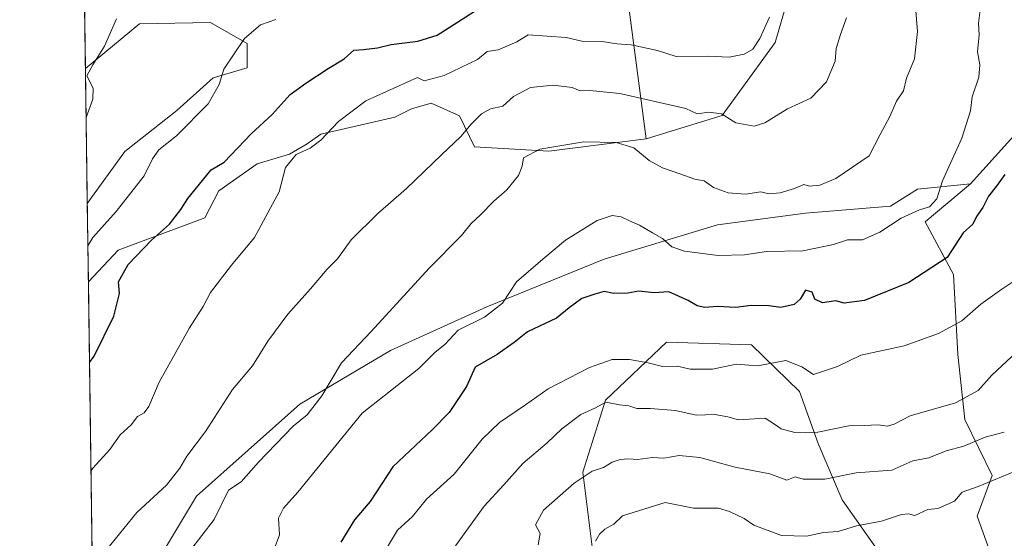
# Model space of a CAD drawing. Units: metres. Extents: x 597215 to 600670, y 4729115 to 4731478.
# Drawn here: x 597215 to 597451, y 4730196 to 4730320 of the extents above; entities that cross this region are included whole.
import ezdxf

# ---------------------------------------------------------------- set-up
doc = ezdxf.new("R2010")
doc.units = ezdxf.units.M
doc.header["$MEASUREMENT"] = 0
for name, color, linetype, lineweight in [('Arbolado forestal CxS', 92, 'Continuous', 0), ('Comarca CxS', 21, 'Continuous', 0), ('Comunidad Autónoma CxS', 142, 'Continuous', 0), ('Cultivos herbáceos CxS', 92, 'Continuous', 0), ('Curva de nivel maestra', 30, 'Continuous', 30), ('Curva de nivel normal', 30, 'Continuous', 0), ('Matorral CxS', 135, 'Continuous', 0), ('Municipio CxS', 4, 'Continuous', 0), ('Provincia CxS', 1, 'Continuous', 0)]:
    doc.layers.add(name, color=color, linetype=linetype, lineweight=lineweight)

# ---------------------------------------------------------------- blocks, each defined once
blk = doc.blocks.new('*U10')
at = {"layer": 'Arbolado forestal CxS', "color": 92, "linetype": 'Continuous', "lineweight": 0}
for points in [[(597359.1857000003, 4730336.5777, 520.0261000000028), (597365.1114999996, 4730291.592900001, 538.6149000000005), (597341.7235000003, 4730288.670299999, 539.8227000000043), (597323.9726999998, 4730289.676700001, 536.0595999999932), (597320.3469000002, 4730297.158299999, 534.1108999999997), (597313.5812999997, 4730300.2005, 531.5341999999946), (597308.8299000004, 4730298.842300001, 531.4272999999957), (597304.8689000001, 4730296.840700001, 531.5812000000005), (597287.1098999997, 4730292.7349, 528.7225000000036), (597283.8328999998, 4730290.4179, 528.5976999999984), (597279.6250999998, 4730287.971100001, 528.1402999999991), (597271.8388999999, 4730285.608100001, 526.6070999999939), (597262.6756999996, 4730279.160300001, 525.8935000000056), (597259.2817000002, 4730272.7127, 526.4869000000035), (597238.5795, 4730264.9067, 522.233699999997), (597231.4080999997, 4730257.319399999, 522.1327000000019), (597231.1438999996, 4730276.1251, 516.8407000000007), (597240.1240999997, 4730288.570699999, 517.343599999993), (597252.6037, 4730298.410499999, 518.5835999999981), (597261.3130999999, 4730306.251499999, 519.4955000000045), (597269.4637000002, 4730308.6851, 520.584400000007), (597269.4637000002, 4730314.454100001, 519.8978000000062), (597260.6392999999, 4730319.545100001, 516.7636000000057), (597243.6710999999, 4730319.2049, 515.7734000000055), (597230.6891999999, 4730308.491000001, 513.7461000000039), (597229.7280000001, 4730376.915200001, 500.1781999999948)], [(597420.4243000001, 4730193.142700001, 572.0534000000043), (597412.0755000003, 4730205.121900001, 566.4587999999932), (597406.2679000003, 4730218.5527, 560.8062999999966), (597401.8576999997, 4730231.045299999, 555.4977999999974), (597390.3227000004, 4730242.233899999, 552.6919999999955), (597369.9637000002, 4730242.913100001, 553.3277999999991), (597355.3724999996, 4730229.0011, 558.3984000000055), (597349.9433000004, 4730211.6953, 563.553700000004), (597352.3300999999, 4730192.5165, 569.0984999999928)], [(597236.9506999999, 4730171.9981, 536.9955000000045), (597257.3104999998, 4730205.928500001, 536.664499999999), (597282.0809000004, 4730227.984300001, 538.9462000000058), (597303.7969000004, 4730240.877900001, 541.4646000000066), (597326.9250999996, 4730251.384299999, 544.4955000000045), (597355.0173000004, 4730262.740300001, 546.6885000000038), (597382.1653000005, 4730271.045700001, 542.3944999999949), (597403.3082999998, 4730273.783500001, 541.398199999996), (597423.6732999999, 4730275.4813, 542.9646000000066), (597430.1227000002, 4730279.553900001, 543.5506000000023), (597442.8393000001, 4730280.861099999, 546.3763999999937), (597431.9813000001, 4730271.6941, 545.5048999999999), (597438.7669000002, 4730259.132099999, 550.2136000000028), (597439.7851, 4730239.949899999, 556.7940999999992), (597441.4787, 4730224.360099999, 561.1689999999944), (597448.0122999996, 4730210.929300001, 568.007500000007), (597444.3821, 4730201.128500001, 570.806500000006), (597448.7379000002, 4730189.149700001, 576.4668999999994)]]:
    blk.add_polyline3d(points, dxfattribs=at)
blk = doc.blocks.new('*U15')
at = {"layer": 'Cultivos herbáceos CxS', "color": 92, "linetype": 'Continuous', "lineweight": 0}
for points in [[(597460.5654999996, 4730300.4757, 549.8828000000067), (597442.8393000001, 4730280.861099999, 546.3763999999937), (597430.1227000002, 4730279.553900001, 543.5506000000023), (597423.6732999999, 4730275.4813, 542.9646000000066), (597403.3082999998, 4730273.783500001, 541.398199999996), (597382.1653000005, 4730271.045700001, 542.3944999999949), (597355.0173000004, 4730262.740300001, 546.6885000000038), (597326.9250999996, 4730251.384299999, 544.4955000000045), (597303.7969000004, 4730240.877900001, 541.4646000000066), (597282.0809000004, 4730227.984300001, 538.9462000000058), (597257.3104999998, 4730205.928500001, 536.664499999999), (597236.9506999999, 4730171.9981, 536.9955000000045)], [(597232.6600000003, 4730168.212099999, 536.0521000000008), (597231.4080999997, 4730257.319399999, 522.1327000000019), (597238.5795, 4730264.9067, 522.233699999997), (597259.2817000002, 4730272.7127, 526.4869000000035), (597262.6756999996, 4730279.160300001, 525.8935000000056), (597271.8388999999, 4730285.608100001, 526.6070999999939), (597279.6250999998, 4730287.971100001, 528.1402999999991), (597283.8328999998, 4730290.4179, 528.5976999999984), (597287.1098999997, 4730292.7349, 528.7225000000036), (597304.8689000001, 4730296.840700001, 531.5812000000005), (597308.8299000004, 4730298.842300001, 531.4272999999957), (597313.5812999997, 4730300.2005, 531.5341999999946), (597320.3469000002, 4730297.158299999, 534.1108999999997), (597323.9726999998, 4730289.676700001, 536.0595999999932), (597341.7235000003, 4730288.670299999, 539.8227000000043), (597365.1114999996, 4730291.592900001, 538.6149000000005), (597383.2836999996, 4730297.204500001, 534.7219999999943), (597395.9631000003, 4730314.724300001, 531.3757000000041), (597400.0663000002, 4730328.7993, 532.049199999994)]]:
    blk.add_polyline3d(points, dxfattribs=at)
blk.add_polyline3d([(597240.1240999997, 4730288.570699999, 517.343599999993), (597231.1438999996, 4730276.1251, 516.8407000000007), (597230.6891999999, 4730308.491000001, 513.7461000000039), (597243.6710999999, 4730319.2049, 515.7734000000055), (597260.6392999999, 4730319.545100001, 516.7636000000057), (597269.4637000002, 4730314.454100001, 519.8978000000062), (597269.4637000002, 4730308.6851, 520.584400000007), (597261.3130999999, 4730306.251499999, 519.4955000000045), (597252.6037, 4730298.410499999, 518.5835999999981)], close=True, dxfattribs=at)

msp = doc.modelspace()

# ---------------------------------------------------------------- linework, layer by layer
at = {"layer": 'Arbolado forestal CxS', "color": 92, "linetype": 'Continuous', "lineweight": 0, "extrusion": (0.1337472973921501, 0.3934691376570312, 0.9095568691135965), "elevation": 1941609.624026255, "flags": 128}
msp.add_lwpolyline([(956827.3793862392, -4248263.836981199), (956802.130984858, -4248247.186255212), (956782.0428541928, -4248202.456423685)], dxfattribs=at)
msp.add_lwpolyline([(956827.3793862392, -4248263.836981199), (956802.130984858, -4248247.186255212), (956782.0428541928, -4248202.456423685)], dxfattribs=at)
at = {"layer": 'Arbolado forestal CxS', "color": 92, "linetype": 'Continuous', "lineweight": 0, "extrusion": (-0.002727366940325431, 0.1941488138069942, 0.9809682969224387), "elevation": 917258.8838486836, "flags": 128}
msp.add_lwpolyline([(-663615.7194906891, -4631495.816254564), (-663615.7194906891, -4631533.89565568)], dxfattribs=at)
at = {"layer": 'Arbolado forestal CxS', "color": 92, "linetype": 'Continuous', "lineweight": 0, "extrusion": (-0.00380489323841462, 0.2708314941359887, 0.9626192521300997), "elevation": 1279332.870703537, "flags": 128}
msp.add_lwpolyline([(-663620.9843833811, -4544770.019506424), (-663620.9843833811, -4544789.557403397)], dxfattribs=at)
at = {"layer": 'Arbolado forestal CxS', "color": 92, "linetype": 'Continuous', "lineweight": 0}
for points in [[(597400.0663000002, 4730328.7993, 532.049199999994), (597395.9631000003, 4730314.724300001, 531.3757000000041), (597383.2836999996, 4730297.204500001, 534.7219999999943), (597365.1114999996, 4730291.592900001, 538.6149000000005), (597359.1857000003, 4730336.5777, 520.0261000000028)], [(597400.0663000002, 4730328.7993, 532.049199999994), (597395.9631000003, 4730314.724300001, 531.3757000000041), (597383.2836999996, 4730297.204500001, 534.7219999999943), (597365.1114999996, 4730291.592900001, 538.6149000000005)], [(597231.1438999996, 4730276.1251, 516.8407000000007), (597240.1240999997, 4730288.570699999, 517.343599999993), (597252.6037, 4730298.410499999, 518.5835999999981), (597261.3130999999, 4730306.251499999, 519.4955000000045), (597269.4637000002, 4730308.6851, 520.584400000007), (597269.4637000002, 4730314.454100001, 519.8978000000062), (597260.6392999999, 4730319.545100001, 516.7636000000057), (597243.6710999999, 4730319.2049, 515.7734000000055), (597230.6891999999, 4730308.491000001, 513.7461000000039)], [(597365.1114999996, 4730291.592900001, 538.6149000000005), (597341.7235000003, 4730288.670299999, 539.8227000000043), (597323.9726999998, 4730289.676700001, 536.0595999999932), (597320.3469000002, 4730297.158299999, 534.1108999999997), (597313.5812999997, 4730300.2005, 531.5341999999946), (597308.8299000004, 4730298.842300001, 531.4272999999957), (597304.8689000001, 4730296.840700001, 531.5812000000005), (597287.1098999997, 4730292.7349, 528.7225000000036), (597283.8328999998, 4730290.4179, 528.5976999999984), (597279.6250999998, 4730287.971100001, 528.1402999999991), (597271.8388999999, 4730285.608100001, 526.6070999999939), (597262.6756999996, 4730279.160300001, 525.8935000000056), (597259.2817000002, 4730272.7127, 526.4869000000035), (597238.5795, 4730264.9067, 522.233699999997), (597231.4080999997, 4730257.319399999, 522.1327000000019)], [(597442.8393000001, 4730280.861099999, 546.3763999999937), (597430.1227000002, 4730279.553900001, 543.5506000000023), (597423.6732999999, 4730275.4813, 542.9646000000066), (597403.3082999998, 4730273.783500001, 541.398199999996), (597382.1653000005, 4730271.045700001, 542.3944999999949), (597355.0173000004, 4730262.740300001, 546.6885000000038), (597326.9250999996, 4730251.384299999, 544.4955000000045), (597303.7969000004, 4730240.877900001, 541.4646000000066), (597282.0809000004, 4730227.984300001, 538.9462000000058), (597257.3104999998, 4730205.928500001, 536.664499999999), (597236.9506999999, 4730171.9981, 536.9955000000045), (597232.6600000003, 4730168.212099999, 536.0521000000008)], [(597442.8393000001, 4730280.861099999, 546.3763999999937), (597431.9813000001, 4730271.6941, 545.5048999999999), (597438.7669000002, 4730259.132099999, 550.2136000000028), (597439.7851, 4730239.949899999, 556.7940999999992), (597441.4787, 4730224.360099999, 561.1689999999944), (597448.0122999996, 4730210.929300001, 568.007500000007), (597444.3821, 4730201.128500001, 570.806500000006), (597448.7379000002, 4730189.149700001, 576.4668999999994), (597423.6911000004, 4730186.608899999, 574.3592000000062), (597420.4243000001, 4730193.142700001, 572.0534000000043), (597412.0755000003, 4730205.121900001, 566.4587999999932), (597406.2679000003, 4730218.5527, 560.8062999999966), (597401.8576999997, 4730231.045299999, 555.4977999999974), (597390.3227000004, 4730242.233899999, 552.6919999999955), (597369.9637000002, 4730242.913100001, 553.3277999999991), (597355.3724999996, 4730229.0011, 558.3984000000055), (597349.9433000004, 4730211.6953, 563.553700000004), (597352.3300999999, 4730192.5165, 569.0984999999928), (597355.3717, 4730184.5505, 571.8077000000048)]]:
    msp.add_polyline3d(points, dxfattribs=at)
at = {"layer": 'Comarca CxS', "color": 21, "linetype": 'Continuous', "lineweight": 0, "flags": 128}
msp.add_lwpolyline([(598934.8610115198, 4729139.6219463), (597247.4500007342, 4729115.459982679), (597214.9500007347, 4731428.809982655), (599306.7048797344, 4731458.765869435), (600626.0400007609, 4731477.659982651), (600659.7100007618, 4729164.319982676)], close=True, dxfattribs=at)
at = {"layer": 'Comunidad Autónoma CxS', "color": 142, "linetype": 'Continuous', "lineweight": 0, "flags": 128}
msp.add_lwpolyline([(598934.8610115198, 4729139.6219463), (597247.4500007342, 4729115.459982679), (597214.9500007347, 4731428.809982655), (599306.7048797344, 4731458.765869435), (600626.0400007609, 4731477.659982651), (600659.7100007618, 4729164.319982676)], close=True, dxfattribs=at)
at = {"layer": 'Cultivos herbáceos CxS', "color": 92, "linetype": 'Continuous', "lineweight": 0, "extrusion": (-0.001336888983859367, 0.09516050475283992, 0.9954610444728763), "elevation": 449851.5267307742, "flags": 128}
msp.add_lwpolyline([(-663620.2663762212, -4699940.347707854), (-663620.2663762211, -4699972.864293021)], dxfattribs=at)
at = {"layer": 'Cultivos herbáceos CxS', "color": 92, "linetype": 'Continuous', "lineweight": 0, "extrusion": (-0.002167917998183593, 0.1543074815424948, 0.9880204963823199), "elevation": 729135.2230952972, "flags": 128}
msp.add_lwpolyline([(-663622.9020432748, -4664669.862022739), (-663622.9020432748, -4664760.058728249)], dxfattribs=at)
at = {"layer": 'Cultivos herbáceos CxS', "color": 92, "linetype": 'Continuous', "lineweight": 0}
for points in [[(597521.2669000002, 4730203.6381, 579.8830000000017), (597502.8243000006, 4730197.1347, 578.2829000000056), (597453.0941000005, 4730200.7653, 571.7407999999997), (597465.5891000004, 4730227.1657, 566.4125000000058), (597479.8447000004, 4730247.185500001, 565.9728000000032), (597501.9101, 4730274.7623, 571.383600000001), (597521.6435000002, 4730300.1099, 574.2338000000018), (597551.8685, 4730362.019500001, 583.7645000000048), (597555.9619000005, 4730384.5471, 585.2361999999994), (597586.3416999998, 4730435.7367, 591.3908999999985), (597598.9035, 4730467.805500001, 590.3349000000017), (597603.7154999999, 4730493.159299999, 587.7275999999983), (597608.5859000003, 4730518.8211, 586.1318000000028), (597607.2111000001, 4730517.5493, 585.6628999999957), (597569.2664999999, 4730482.934699999, 577.0338999999949), (597536.8860999999, 4730454.8123, 568.8089999999938), (597519.4949000003, 4730437.862700001, 563.992499999993), (597499.3333000002, 4730407.7587, 559.7847999999941), (597489.3476999998, 4730371.0571, 559.8821999999927), (597474.9722999996, 4730335.131300001, 554.5264000000025), (597460.5654999996, 4730300.4757, 549.8828000000067), (597442.8393000001, 4730280.861099999, 546.3763999999937)], [(597400.0663000002, 4730328.7993, 532.049199999994), (597395.9631000003, 4730314.724300001, 531.3757000000041), (597383.2836999996, 4730297.204500001, 534.7219999999943), (597365.1114999996, 4730291.592900001, 538.6149000000005)], [(597231.1438999996, 4730276.1251, 516.8407000000007), (597240.1240999997, 4730288.570699999, 517.343599999993), (597252.6037, 4730298.410499999, 518.5835999999981), (597261.3130999999, 4730306.251499999, 519.4955000000045), (597269.4637000002, 4730308.6851, 520.584400000007), (597269.4637000002, 4730314.454100001, 519.8978000000062), (597260.6392999999, 4730319.545100001, 516.7636000000057), (597243.6710999999, 4730319.2049, 515.7734000000055), (597230.6891999999, 4730308.491000001, 513.7461000000039)], [(597365.1114999996, 4730291.592900001, 538.6149000000005), (597341.7235000003, 4730288.670299999, 539.8227000000043), (597323.9726999998, 4730289.676700001, 536.0595999999932), (597320.3469000002, 4730297.158299999, 534.1108999999997), (597313.5812999997, 4730300.2005, 531.5341999999946), (597308.8299000004, 4730298.842300001, 531.4272999999957), (597304.8689000001, 4730296.840700001, 531.5812000000005), (597287.1098999997, 4730292.7349, 528.7225000000036), (597283.8328999998, 4730290.4179, 528.5976999999984), (597279.6250999998, 4730287.971100001, 528.1402999999991), (597271.8388999999, 4730285.608100001, 526.6070999999939), (597262.6756999996, 4730279.160300001, 525.8935000000056), (597259.2817000002, 4730272.7127, 526.4869000000035), (597238.5795, 4730264.9067, 522.233699999997), (597231.4080999997, 4730257.319399999, 522.1327000000019)], [(597442.8393000001, 4730280.861099999, 546.3763999999937), (597430.1227000002, 4730279.553900001, 543.5506000000023), (597423.6732999999, 4730275.4813, 542.9646000000066), (597403.3082999998, 4730273.783500001, 541.398199999996), (597382.1653000005, 4730271.045700001, 542.3944999999949), (597355.0173000004, 4730262.740300001, 546.6885000000038), (597326.9250999996, 4730251.384299999, 544.4955000000045), (597303.7969000004, 4730240.877900001, 541.4646000000066), (597282.0809000004, 4730227.984300001, 538.9462000000058), (597257.3104999998, 4730205.928500001, 536.664499999999), (597236.9506999999, 4730171.9981, 536.9955000000045), (597232.6600000003, 4730168.212099999, 536.0521000000008)]]:
    msp.add_polyline3d(points, dxfattribs=at)
at = {"layer": 'Curva de nivel maestra', "color": 30, "linetype": 'Continuous', "lineweight": 30, "flags": 128}
for points, elevation in [([(597231.6799, 4730237.972800001), (597232.8099999996, 4730239.5601), (597237.4900000002, 4730249.110099999), (597238.9000000004, 4730254.550100001), (597238.6399999997, 4730257.3301), (597240.9500000002, 4730261.5001), (597246.5199999996, 4730267.3301), (597250.8300000001, 4730271.1601), (597253.5999999996, 4730274.670100001), (597255.2100000001, 4730277.3301), (597260.8200000003, 4730284.2301), (597263.9800000006, 4730286.0601), (597270.4100000003, 4730292.8201), (597275.4900000002, 4730297.4801), (597279.7699999996, 4730302.2401), (597283.5499999998, 4730304.950099999), (597288.8399999999, 4730308.5101), (597292.7100000001, 4730310.8201), (597295, 4730312.860099999), (597297.3300000001, 4730313.020099999), (597300.6699999999, 4730313.420100001), (597304, 4730314.2401), (597310.3300000001, 4730315.030099999), (597315, 4730316.450099999), (597323.8300000001, 4730322.130100001)], 525), ([(597451.04, 4730283.100099999), (597449, 4730280.190099999), (597447.1500000004, 4730277.860099999), (597445.7599999999, 4730275.1801), (597444.2800000003, 4730273.0001), (597443.4000000004, 4730271.1801), (597441.0599999996, 4730269.050100001), (597437.2400000002, 4730263.1801), (597428, 4730257.170100001), (597417.4299999997, 4730252.870100001), (597412.5599999996, 4730252.2501), (597410.5099999999, 4730252.7501), (597407.3799999999, 4730252.280099999), (597405.5300000003, 4730253.1801), (597404.8399999999, 4730254.880100001), (597403.2699999996, 4730255.3301), (597402.0300000003, 4730253.1601), (597400.5300000003, 4730251.940099999), (597397.3300000001, 4730251.200099999), (597394.4800000006, 4730251.610099999), (597390.25, 4730251.690099999), (597386.5800000001, 4730251.210100001), (597382.0800000001, 4730251.4101), (597379.1600000003, 4730251.1601), (597377.3099999996, 4730251.590100001), (597375.1299999999, 4730252.9001), (597370.5, 4730254.9301), (597367, 4730254.7301), (597363.3300000001, 4730255.110099999), (597360.6699999999, 4730254.640100001), (597357.3300000001, 4730254.550100001), (597355, 4730254.9901), (597352.7800000003, 4730254.360099999), (597349.6699999999, 4730253.3301), (597346.6500000004, 4730251.100099999), (597343.5899999999, 4730248.630100001), (597336.6299999999, 4730245.3201), (597333.4600000001, 4730242.8101), (597329.3899999997, 4730239.9301), (597324.1399999997, 4730236.890100001), (597322.0599999996, 4730232.220100001), (597317.8899999997, 4730226.020099999), (597313.8899999997, 4730221.9801), (597304.3600000005, 4730213.0001), (597298.9199999999, 4730204.710100001), (597295.2000000002, 4730200.280099999), (597291.9000000004, 4730194.940099999)], 550)]:
    msp.add_lwpolyline(points, dxfattribs=dict(at, elevation=elevation))
at = {"layer": 'Curva de nivel normal', "color": 30, "linetype": 'Continuous', "lineweight": 0, "flags": 128}
for points, elevation in [([(597255.6299999999, 4730192.670100001), (597261.5300000003, 4730200.360099999), (597265, 4730207.370100001), (597268.0099999999, 4730209.4301), (597272.1799999997, 4730214.120100001), (597280.4699999997, 4730222.7301), (597283.8499999996, 4730225.4301), (597287.3899999997, 4730230.0001), (597292.0800000001, 4730237.940099999), (597299.1699999999, 4730245.440099999), (597313.0800000001, 4730260.610099999), (597320.7999999998, 4730268.420100001), (597323.1399999997, 4730271.350099999), (597325.3700000001, 4730273.420100001), (597328.54, 4730276.670100001), (597331.6799999997, 4730279.380100001), (597334.5300000003, 4730282.870100001), (597335.3399999999, 4730285.050100001), (597335.6600000003, 4730287.0801), (597339.5999999996, 4730289.130100001), (597350.1100000005, 4730290.9101), (597357.8600000005, 4730290.7601), (597362.1600000003, 4730289.460100001), (597365.7999999998, 4730286.460100001), (597368.9800000006, 4730284.640100001), (597373.1600000003, 4730283.2501), (597376.7199999997, 4730281.940099999), (597379, 4730281.590100001), (597381.2599999999, 4730279.9301), (597384.7000000002, 4730278.670100001), (597388.9199999999, 4730278.360099999), (597392.54, 4730278.920100001), (597394.4900000002, 4730278.450099999), (597397.2000000002, 4730278.640100001), (597400.6699999999, 4730279.7401), (597402.8399999999, 4730280.6801), (597404.2199999997, 4730280.2401), (597406.7000000002, 4730280.540100001), (597410.5499999998, 4730282.100099999), (597418.5300000003, 4730287.530099999), (597421.1600000003, 4730292.670100001), (597423.4800000006, 4730297.0001), (597425.0599999996, 4730300.670100001), (597426.7199999997, 4730303.130100001), (597427.4699999997, 4730306.190099999), (597429.3899999997, 4730310.800100001), (597430.0899999999, 4730317.3301), (597429.0800000001, 4730330.3301)], 540), ([(597445.2000000002, 4730323.170100001), (597444.7400000002, 4730319.3301), (597444.8799999999, 4730316.530099999), (597444.5300000003, 4730312.5001), (597445.0899999999, 4730309.4001), (597444.7999999998, 4730306.380100001), (597443.25, 4730301.670100001), (597442.8399999999, 4730298.3301), (597440.7199999997, 4730291.800100001), (597436.1100000005, 4730281.5701), (597434.75, 4730277.220100001), (597433.0199999996, 4730275.340100001), (597430.5599999996, 4730274.630100001), (597426.2000000002, 4730272.630100001), (597421.0999999996, 4730269.210100001), (597416.9699999997, 4730267.440099999), (597413.3300000001, 4730267.440099999), (597410, 4730266.280099999), (597402.6500000004, 4730264.800100001), (597393.9299999997, 4730264.600099999), (597388.6500000004, 4730263.780099999), (597382.3099999996, 4730263.630100001), (597374.2999999998, 4730264.690099999), (597371.2599999999, 4730265.7601), (597369.04, 4730267.7401), (597366.5800000001, 4730269.090100001), (597363.4699999997, 4730270.940099999), (597361.0599999996, 4730271.9301), (597359.0899999999, 4730272.960100001), (597356.9400000004, 4730273.280099999), (597353.3200000003, 4730272.0601), (597345.7800000003, 4730267.350099999), (597340.2999999998, 4730262.780099999), (597334, 4730257.3301), (597330.6699999999, 4730252.2401), (597326.3300000001, 4730248.880100001), (597320, 4730245.7301), (597316.9400000004, 4730242.420100001), (597314.4100000003, 4730240.390100001), (597310.5999999996, 4730236.5701), (597297, 4730225.890100001), (597281.6200000001, 4730206.940099999), (597278.2000000002, 4730203.0801), (597276.9800000006, 4730200.670100001), (597277.1900000004, 4730196.670100001), (597275.3600000005, 4730191.710100001)], 545), ([(597232.0433, 4730212.1118), (597232.5099999999, 4730212.700099999), (597236.54, 4730217.110099999), (597239.0199999996, 4730220.700099999), (597241.6299999999, 4730223.0601), (597243.1699999999, 4730225.0601), (597244.8099999996, 4730225.940099999), (597245.8700000001, 4730227.470100001), (597248.3799999999, 4730233.3301), (597255.6200000001, 4730246.350099999), (597258.9199999999, 4730251.4101), (597260.7100000001, 4730254.780099999), (597265.75, 4730261.350099999), (597271.2599999999, 4730267.960100001), (597277.1600000003, 4730278.9101), (597278.6500000004, 4730284.780099999), (597281.1799999997, 4730287.880100001), (597284.5999999996, 4730289.420100001), (597287.0800000001, 4730291.280099999), (597291.3399999999, 4730295.7601), (597297.9299999997, 4730300.720100001), (597310.3099999996, 4730306.3101), (597311.9000000004, 4730305.530099999), (597316.6399999997, 4730306.770099999), (597324.6699999999, 4730310.610099999), (597327, 4730312.600099999), (597329.5999999996, 4730312.970100001), (597334.0599999996, 4730314.9101), (597336.8099999996, 4730316.5701), (597345.8799999999, 4730315.9101), (597349.6699999999, 4730315.0601), (597354.5300000003, 4730314.960100001), (597358.0499999998, 4730314.420100001), (597361.5199999996, 4730314.190099999), (597367.8200000003, 4730312.8101), (597372.3099999996, 4730311.380100001), (597380, 4730311.4101), (597385, 4730311.2401), (597388.6100000005, 4730311.950099999), (597390.6100000005, 4730313.1601), (597392.3099999996, 4730315.700099999), (597394.6799999997, 4730320.790100001)], 530), ([(597230.8545000004, 4730296.725600001), (597232.4900000002, 4730301.100099999), (597232.54, 4730303.8101), (597231.04, 4730306.7301), (597232.5099999999, 4730309.380100001), (597235.2800000003, 4730313.850099999), (597238.1299999999, 4730320.380100001)], 515), ([(597231.2867000002, 4730265.964299999), (597232.4500000002, 4730268.0001), (597238.0999999996, 4730274.190099999), (597244.79, 4730282.7601), (597246.7699999996, 4730286.860099999), (597248.3099999996, 4730289.0001), (597252.5499999998, 4730292.3301), (597260.1200000001, 4730300.0001), (597262.7800000003, 4730304.670100001), (597263.8600000005, 4730308.3301), (597268.8399999999, 4730315.670100001), (597272.6799999997, 4730318.940099999), (597276.3200000003, 4730320.2501)], 520), ([(597235.79, 4730193.120100001), (597243, 4730202.0601), (597250.1100000005, 4730208.5801), (597253.3399999999, 4730212.670100001), (597254.9699999997, 4730215.530099999), (597259.4500000002, 4730221.470100001), (597265.9400000004, 4730231.5001), (597270.7599999999, 4730237.210100001), (597274.4299999997, 4730243.090100001), (597279.1900000004, 4730249.610099999), (597284.6600000003, 4730255.630100001), (597288.6299999999, 4730260.340100001), (597291.0999999996, 4730262.850099999), (597294.4199999999, 4730267.4101), (597300.7699999996, 4730273.7301), (597307.6699999999, 4730279.690099999), (597316, 4730287.8201), (597320.6699999999, 4730292.1801), (597323.1399999997, 4730295.1801), (597325.6500000004, 4730297.610099999), (597327.7999999998, 4730298.800100001), (597330.75, 4730299.460100001), (597333.3300000001, 4730301.800100001), (597337.3300000001, 4730303.940099999), (597342.8300000001, 4730304.4801), (597347.3200000003, 4730303.9001), (597349.2300000006, 4730303.140100001), (597351.5599999996, 4730303.200099999), (597358.8099999996, 4730302.4801), (597374.5899999999, 4730298.9301), (597377.29, 4730297.620100001), (597380.1299999999, 4730297.9801), (597383.1699999999, 4730297.590100001), (597386.5499999998, 4730295.450099999), (597390.9600000001, 4730294.690099999), (597393.5199999996, 4730295.4801), (597398.9600000001, 4730298.790100001), (597404.5800000001, 4730301.370100001), (597408.2800000003, 4730305.3101), (597410.3600000005, 4730310.2301), (597410.6600000003, 4730313.3101), (597411.6900000004, 4730316.670100001), (597413.1100000005, 4730320.670100001)], 535), ([(597301.0800000001, 4730190.4801), (597305.4800000006, 4730197.840100001), (597309.0800000001, 4730201.110099999), (597312.4800000006, 4730205.2301), (597319.04, 4730211.2501), (597325.75, 4730219.590100001), (597329.9400000004, 4730223.6601), (597336.1600000003, 4730227.8201), (597341.6399999997, 4730231.6601), (597351.4800000006, 4730236.840100001), (597356.9299999997, 4730238.7301), (597361.0800000001, 4730238.7501), (597365.5800000001, 4730237.9101), (597368.9800000006, 4730237.050100001), (597372.6200000001, 4730237.100099999), (597375.6699999999, 4730236.420100001), (597381, 4730236.420100001), (597386.6699999999, 4730237.590100001), (597391.7400000002, 4730237.1801), (597398.5599999996, 4730238.5101), (597402.3799999999, 4730236.9301), (597405.1500000004, 4730235.110099999), (597410.9299999997, 4730237.030099999), (597416.5499999998, 4730239.800100001), (597426.8899999997, 4730241.970100001), (597435.1299999999, 4730244.920100001), (597440.75, 4730248.020099999), (597445.3300000001, 4730251.9801), (597450.3600000005, 4730255.620100001), (597452.75, 4730257.1801)], 555), ([(597319.3799999999, 4730194.090100001), (597326.29, 4730203.5701), (597330.9900000002, 4730208.6601), (597335.5099999999, 4730213.800100001), (597341.3799999999, 4730218.7301), (597344.8399999999, 4730222.0701), (597349.4100000003, 4730225.550100001), (597352.9800000006, 4730227.130100001), (597355.4100000003, 4730228.4901), (597358.6699999999, 4730227.890100001), (597360.9500000002, 4730227.6501), (597362.8200000003, 4730226.970100001), (597366.0099999999, 4730227.0101), (597372.1399999997, 4730226.4801), (597377.0800000001, 4730225.4101), (597381.54, 4730225.540100001), (597384.6500000004, 4730224.9801), (597387.2400000002, 4730224.280099999), (597393.5999999996, 4730224.640100001), (597395.8399999999, 4730223.2301), (597397.4600000001, 4730222.090100001), (597400.7199999997, 4730221.2401), (597403.1600000003, 4730221.1601), (597406.2100000001, 4730221.270099999), (597413.6200000001, 4730222.790100001), (597417.3300000001, 4730222.870100001), (597420.6699999999, 4730223.100099999), (597422.9199999999, 4730222.710100001), (597424.5300000003, 4730223.2401), (597428.3399999999, 4730225.2401), (597439.1900000004, 4730228.3301), (597444.6699999999, 4730231.3101), (597447.9600000001, 4730234.960100001), (597453.8399999999, 4730240.5001)], 560), ([(597339.2100000001, 4730194.3301), (597339.6600000003, 4730197.0001), (597338.5599999996, 4730199.100099999), (597340.5199999996, 4730202.610099999), (597347.8700000001, 4730209.0601), (597352.1500000004, 4730211.940099999), (597354.8700000001, 4730212.840100001), (597356.9600000001, 4730214.0801), (597358.8499999996, 4730214.7301), (597360.9400000004, 4730214.940099999), (597363.0300000003, 4730214.780099999), (597366.5899999999, 4730215.2301), (597369.3300000001, 4730215.100099999), (597373, 4730215.700099999), (597377.9100000003, 4730215.220100001), (597386.4299999997, 4730212.880100001), (597394.6900000004, 4730211.350099999), (597398.7800000003, 4730209.780099999), (597400.8200000003, 4730210.5601), (597402.6900000004, 4730210.050100001), (597407.8799999999, 4730210.040100001), (597415.4299999997, 4730211.540100001), (597424, 4730212.2301), (597428.9600000001, 4730214.4001), (597432.8200000003, 4730215.190099999), (597436.9600000001, 4730216.850099999), (597441.25, 4730217.9801), (597446.3300000001, 4730220.0801), (597450.9199999999, 4730221.270099999)], 565), ([(597352.9800000006, 4730195.1601), (597353.9199999999, 4730196.850099999), (597355.2199999997, 4730198.0801), (597357.3099999996, 4730199.280099999), (597359.4100000003, 4730201.220100001), (597369.6399999997, 4730204.460100001), (597376.4299999997, 4730203.100099999), (597382.4400000004, 4730203.100099999), (597385.04, 4730202.3101), (597388.54, 4730200.630100001), (597390.8700000001, 4730199.040100001), (597397.5199999996, 4730196.550100001), (597403.5300000003, 4730196.390100001), (597407.5999999996, 4730197.2601), (597411.1299999999, 4730197.4801), (597415.4600000001, 4730198.840100001), (597421.4500000002, 4730199.960100001), (597426.2800000003, 4730201.5801), (597427.9900000002, 4730201.7601), (597429.5, 4730201.350099999), (597432.6200000001, 4730202.7301), (597435, 4730202.970100001), (597439, 4730204.800100001), (597440.79, 4730206.940099999), (597444.6500000004, 4730208.280099999), (597454.3300000001, 4730212.280099999)], 570)]:
    msp.add_lwpolyline(points, dxfattribs=dict(at, elevation=elevation))
at = {"layer": 'Matorral CxS', "color": 135, "linetype": 'Continuous', "lineweight": 0}
for points in [[(597521.2669000002, 4730203.6381, 579.8830000000017), (597502.8243000006, 4730197.1347, 578.2829000000056), (597453.0941000005, 4730200.7653, 571.7407999999997), (597465.5891000004, 4730227.1657, 566.4125000000058), (597479.8447000004, 4730247.185500001, 565.9728000000032), (597501.9101, 4730274.7623, 571.383600000001), (597521.6435000002, 4730300.1099, 574.2338000000018), (597551.8685, 4730362.019500001, 583.7645000000048), (597555.9619000005, 4730384.5471, 585.2361999999994), (597586.3416999998, 4730435.7367, 591.3908999999985), (597598.9035, 4730467.805500001, 590.3349000000017), (597603.7154999999, 4730493.159299999, 587.7275999999983), (597608.5859000003, 4730518.8211, 586.1318000000028), (597607.2111000001, 4730517.5493, 585.6628999999957), (597569.2664999999, 4730482.934699999, 577.0338999999949), (597536.8860999999, 4730454.8123, 568.8089999999938), (597519.4949000003, 4730437.862700001, 563.992499999993), (597499.3333000002, 4730407.7587, 559.7847999999941), (597489.3476999998, 4730371.0571, 559.8821999999927), (597474.9722999996, 4730335.131300001, 554.5264000000025), (597460.5654999996, 4730300.4757, 549.8828000000067), (597442.8393000001, 4730280.861099999, 546.3763999999937)], [(597448.7379000002, 4730189.149700001, 576.4668999999994), (597444.3821, 4730201.128500001, 570.806500000006), (597448.0122999996, 4730210.929300001, 568.007500000007), (597441.4787, 4730224.360099999, 561.1689999999944), (597439.7851, 4730239.949899999, 556.7940999999992), (597438.7669000002, 4730259.132099999, 550.2136000000028), (597431.9813000001, 4730271.6941, 545.5048999999999), (597442.8393000001, 4730280.861099999, 546.3763999999937), (597460.5654999996, 4730300.4757, 549.8828000000067)], [(597442.8393000001, 4730280.861099999, 546.3763999999937), (597431.9813000001, 4730271.6941, 545.5048999999999), (597438.7669000002, 4730259.132099999, 550.2136000000028), (597439.7851, 4730239.949899999, 556.7940999999992), (597441.4787, 4730224.360099999, 561.1689999999944), (597448.0122999996, 4730210.929300001, 568.007500000007), (597444.3821, 4730201.128500001, 570.806500000006), (597448.7379000002, 4730189.149700001, 576.4668999999994), (597423.6911000004, 4730186.608899999, 574.3592000000062), (597420.4243000001, 4730193.142700001, 572.0534000000043), (597412.0755000003, 4730205.121900001, 566.4587999999932), (597406.2679000003, 4730218.5527, 560.8062999999966), (597401.8576999997, 4730231.045299999, 555.4977999999974), (597390.3227000004, 4730242.233899999, 552.6919999999955), (597369.9637000002, 4730242.913100001, 553.3277999999991), (597355.3724999996, 4730229.0011, 558.3984000000055), (597349.9433000004, 4730211.6953, 563.553700000004), (597352.3300999999, 4730192.5165, 569.0984999999928), (597355.3717, 4730184.5505, 571.8077000000048)], [(597352.3300999999, 4730192.5165, 569.0984999999928), (597349.9433000004, 4730211.6953, 563.553700000004), (597355.3724999996, 4730229.0011, 558.3984000000055), (597369.9637000002, 4730242.913100001, 553.3277999999991), (597390.3227000004, 4730242.233899999, 552.6919999999955), (597401.8576999997, 4730231.045299999, 555.4977999999974), (597406.2679000003, 4730218.5527, 560.8062999999966), (597412.0755000003, 4730205.121900001, 566.4587999999932), (597420.4243000001, 4730193.142700001, 572.0534000000043)]]:
    msp.add_polyline3d(points, dxfattribs=at)
at = {"layer": 'Municipio CxS', "color": 4, "linetype": 'Continuous', "lineweight": 0, "flags": 128}
msp.add_lwpolyline([(597247.4500007342, 4729115.459982679), (597214.9500007347, 4731428.809982655), (599306.7048797344, 4731458.765869435)], dxfattribs=at)
at = {"layer": 'Provincia CxS', "color": 1, "linetype": 'Continuous', "lineweight": 0, "flags": 128}
msp.add_lwpolyline([(598934.8610115198, 4729139.6219463), (597247.4500007342, 4729115.459982679), (597214.9500007347, 4731428.809982655), (599306.7048797344, 4731458.765869435), (600626.0400007609, 4731477.659982651), (600659.7100007618, 4729164.319982676)], close=True, dxfattribs=at)

# ---------------------------------------------------------------- block references
at = {"layer": 'Arbolado forestal CxS', "color": 92, "linetype": 'Continuous', "lineweight": 0}
msp.add_blockref('*U10', (0, 0), dxfattribs=at)
at = {"layer": 'Cultivos herbáceos CxS', "color": 92, "linetype": 'Continuous', "lineweight": 0}
msp.add_blockref('*U15', (0, 0), dxfattribs=at)

doc.saveas('drawing.dxf')
